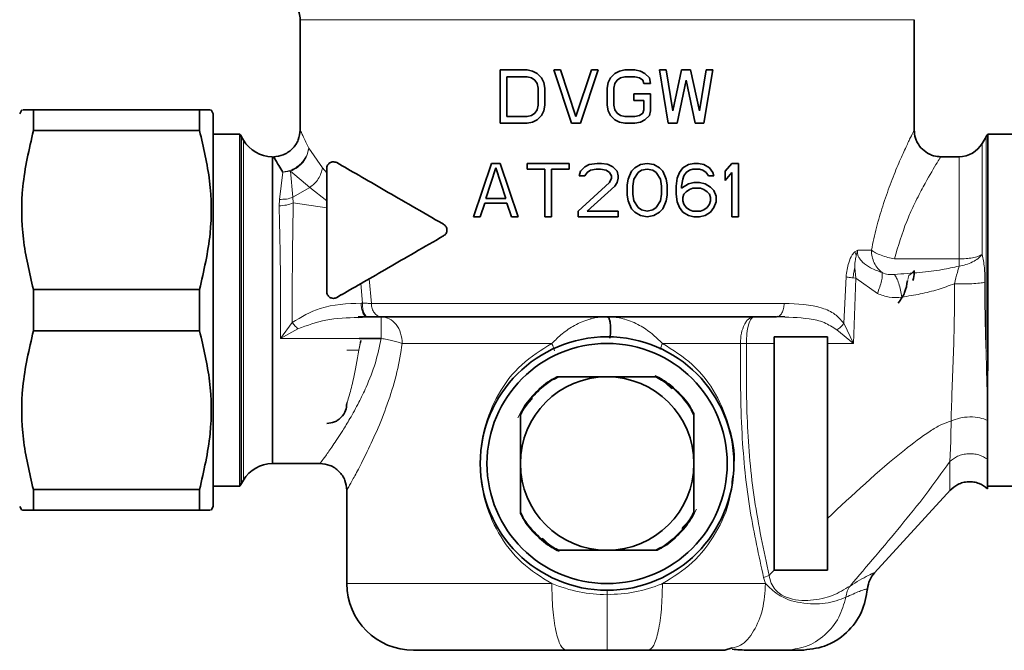
# Model space of a CAD drawing. Units: millimetres. Extents: x 0 to 5760, y 0 to 5402.
# Drawn here: x 4880 to 4953, y 5233 to 5280 of the extents above; entities that cross this region are included whole.
import ezdxf

# ---------------------------------------------------------------- set-up
doc = ezdxf.new("R2010")
doc.units = ezdxf.units.MM

msp = doc.modelspace()

# ---------------------------------------------------------------- linework, layer by layer
at = {"color": 7, "linetype": 'Continuous', "lineweight": 35}
for p, q in [((4900.552, 5280.14), (4900.552, 5271.872)), ((4946.552, 5271.823), (4946.552, 5280.14)), ((4915.552, 5276.372), (4917.552, 5276.372)), ((4915.552, 5272.372), (4915.552, 5276.372)), ((4917.552, 5276.372), (4917.969, 5276.287)), ((4917.969, 5276.287), (4918.302, 5276.117)), ((4918.302, 5276.117), (4918.635, 5275.777)), ((4919.552, 5276.372), (4920.052, 5276.372)), ((4920.885, 5272.372), (4919.552, 5276.372)), ((4920.052, 5276.372), (4921.219, 5272.883)), ((4921.219, 5272.883), (4922.385, 5276.372)), ((4922.885, 5276.372), (4921.552, 5272.372)), ((4922.385, 5276.372), (4922.885, 5276.372)), ((4923.802, 5275.777), (4924.135, 5276.117)), ((4924.135, 5276.117), (4924.469, 5276.287)), ((4924.469, 5276.287), (4924.885, 5276.372)), ((4924.885, 5276.372), (4925.635, 5276.372)), ((4925.635, 5276.372), (4926.052, 5276.287)), ((4926.052, 5276.287), (4926.385, 5276.117)), ((4926.385, 5276.117), (4926.719, 5275.777)), ((4927.469, 5276.372), (4927.969, 5276.372)), ((4928.135, 5272.372), (4927.469, 5276.372)), ((4927.969, 5276.372), (4928.469, 5273.309)), ((4928.469, 5273.309), (4929.135, 5276.372)), ((4929.135, 5276.372), (4929.802, 5276.372)), ((4929.802, 5276.372), (4930.469, 5273.309)), ((4930.469, 5273.309), (4930.969, 5276.372)), ((4931.469, 5276.372), (4930.802, 5272.372)), ((4930.969, 5276.372), (4931.469, 5276.372)), ((4916.052, 5275.862), (4916.052, 5272.883)), ((4917.552, 5275.862), (4916.052, 5275.862)), ((4917.885, 5275.777), (4917.552, 5275.862)), ((4918.135, 5275.606), (4917.885, 5275.777)), ((4918.302, 5275.351), (4918.135, 5275.606)), ((4918.385, 5275.011), (4918.302, 5275.351)), ((4918.635, 5275.777), (4918.802, 5275.436)), ((4918.802, 5275.436), (4918.885, 5275.011)), ((4923.552, 5275.011), (4923.635, 5275.436)), ((4923.635, 5275.436), (4923.802, 5275.777)), ((4924.135, 5275.351), (4924.052, 5275.011)), ((4924.302, 5275.606), (4924.135, 5275.351)), ((4924.552, 5275.777), (4924.302, 5275.606)), ((4924.885, 5275.862), (4924.552, 5275.777)), ((4925.635, 5275.862), (4924.885, 5275.862)), ((4925.969, 5275.777), (4925.635, 5275.862)), ((4926.219, 5275.606), (4925.969, 5275.777)), ((4926.302, 5275.351), (4926.219, 5275.606)), ((4926.802, 5275.351), (4926.302, 5275.351)), ((4926.719, 5275.777), (4926.802, 5275.351)), ((4929.469, 5275.606), (4928.802, 5272.372)), ((4930.135, 5272.372), (4929.469, 5275.606)), ((4918.385, 5273.734), (4918.385, 5275.011)), ((4918.885, 5275.011), (4918.885, 5273.734)), ((4923.552, 5273.734), (4923.552, 5275.011)), ((4924.052, 5275.011), (4924.052, 5273.734)), ((4925.552, 5274.585), (4926.802, 5274.585)), ((4925.552, 5274.074), (4925.552, 5274.585)), ((4926.302, 5274.074), (4925.552, 5274.074)), ((4926.302, 5273.394), (4926.302, 5274.074)), ((4926.802, 5274.585), (4926.802, 5273.309)), ((4879.712, 5273.372), (4879.552, 5273.095)), ((4880.578, 5271.825), (4880.578, 5273.372)), ((4893.026, 5273.372), (4880.578, 5273.372)), ((4893.026, 5273.372), (4893.026, 5271.825)), ((4894.052, 5273.095), (4893.892, 5273.372)), ((4917.885, 5272.968), (4918.135, 5273.138)), ((4918.135, 5273.138), (4918.302, 5273.394)), ((4918.302, 5273.394), (4918.385, 5273.734)), ((4918.802, 5273.309), (4918.635, 5272.968)), ((4918.885, 5273.734), (4918.802, 5273.309)), ((4923.635, 5273.309), (4923.552, 5273.734)), ((4923.802, 5272.968), (4923.635, 5273.309)), ((4924.052, 5273.734), (4924.135, 5273.394)), ((4924.135, 5273.394), (4924.302, 5273.138)), ((4924.302, 5273.138), (4924.552, 5272.968)), ((4925.969, 5272.968), (4926.219, 5273.138)), ((4926.219, 5273.138), (4926.302, 5273.394)), ((4926.802, 5273.309), (4926.719, 5272.968)), ((4894.052, 5273.095), (4894.052, 5243.65)), ((4916.052, 5272.883), (4917.552, 5272.883)), ((4917.552, 5272.883), (4917.885, 5272.968)), ((4917.969, 5272.457), (4917.552, 5272.372)), ((4918.302, 5272.628), (4917.969, 5272.457)), ((4918.635, 5272.968), (4918.302, 5272.628)), ((4924.135, 5272.628), (4923.802, 5272.968)), ((4924.469, 5272.457), (4924.135, 5272.628)), ((4924.885, 5272.372), (4924.469, 5272.457)), ((4924.552, 5272.968), (4924.885, 5272.883)), ((4924.885, 5272.883), (4925.635, 5272.883)), ((4925.635, 5272.883), (4925.969, 5272.968)), ((4926.052, 5272.457), (4925.635, 5272.372)), ((4926.385, 5272.628), (4926.052, 5272.457)), ((4926.719, 5272.968), (4926.385, 5272.628)), ((4893.026, 5271.825), (4880.578, 5271.825)), ((4917.552, 5272.372), (4915.552, 5272.372)), ((4921.552, 5272.372), (4920.885, 5272.372)), ((4925.635, 5272.372), (4924.885, 5272.372)), ((4928.802, 5272.372), (4928.135, 5272.372)), ((4930.802, 5272.372), (4930.135, 5272.372)), ((4896.035, 5271.572), (4894.052, 5271.572)), ((4896.035, 5258.372), (4896.035, 5271.572)), ((4896.312, 5271.122), (4896.167, 5271.372)), ((4951.936, 5271.372), (4951.648, 5270.872)), ((4954.052, 5271.572), (4952.069, 5271.572)), ((4952.069, 5255.279), (4952.069, 5271.572)), ((4898.477, 5269.872), (4898.477, 5246.872)), ((4949.916, 5269.872), (4948.526, 5269.872)), ((4902.552, 5268.991), (4902.552, 5264.559)), ((4913.552, 5265.372), (4914.885, 5269.372)), ((4915.219, 5269.032), (4914.469, 5266.734)), ((4914.885, 5269.372), (4915.552, 5269.372)), ((4915.969, 5266.734), (4915.219, 5269.032)), ((4915.552, 5269.372), (4916.885, 5265.372)), ((4917.552, 5269.372), (4920.719, 5269.372)), ((4917.552, 5268.947), (4917.552, 5269.372)), ((4918.885, 5268.947), (4917.552, 5268.947)), ((4918.885, 5265.372), (4918.885, 5268.947)), ((4919.385, 5268.947), (4919.385, 5265.372)), ((4920.719, 5268.947), (4919.385, 5268.947)), ((4920.719, 5269.372), (4920.719, 5268.947)), ((4921.469, 5268.436), (4921.552, 5268.777)), ((4921.552, 5268.777), (4921.885, 5269.117)), ((4921.885, 5269.117), (4922.219, 5269.287)), ((4922.302, 5268.862), (4922.052, 5268.692)), ((4922.219, 5269.287), (4922.802, 5269.372)), ((4922.719, 5268.947), (4922.302, 5268.862)), ((4923.052, 5268.947), (4922.719, 5268.947)), ((4922.802, 5269.372), (4923.135, 5269.372)), ((4923.469, 5268.862), (4923.052, 5268.947)), ((4923.135, 5269.372), (4923.552, 5269.301)), ((4923.719, 5268.692), (4923.469, 5268.862)), ((4923.552, 5269.301), (4923.635, 5269.287)), ((4923.635, 5269.287), (4923.969, 5269.117)), ((4923.969, 5269.117), (4924.302, 5268.777)), ((4924.302, 5268.777), (4924.385, 5268.436)), ((4925.219, 5268.436), (4925.385, 5268.777)), ((4925.385, 5268.777), (4925.635, 5269.032)), ((4925.635, 5269.032), (4926.052, 5269.287)), ((4926.135, 5268.862), (4925.885, 5268.692)), ((4926.052, 5269.287), (4926.552, 5269.372)), ((4926.552, 5268.947), (4926.135, 5268.862)), ((4926.552, 5269.372), (4927.052, 5269.287)), ((4926.969, 5268.862), (4926.552, 5268.947)), ((4927.219, 5268.692), (4926.969, 5268.862)), ((4927.052, 5269.287), (4927.469, 5269.032)), ((4927.469, 5269.032), (4927.719, 5268.777)), ((4927.719, 5268.777), (4927.885, 5268.436)), ((4928.969, 5268.692), (4929.219, 5269.032)), ((4929.219, 5269.032), (4929.635, 5269.287)), ((4929.719, 5268.862), (4929.469, 5268.692)), ((4929.635, 5269.287), (4930.052, 5269.372)), ((4929.969, 5268.947), (4929.719, 5268.862)), ((4930.469, 5268.947), (4929.969, 5268.947)), ((4930.052, 5269.372), (4930.385, 5269.372)), ((4930.385, 5269.372), (4930.802, 5269.287)), ((4930.719, 5268.862), (4930.469, 5268.947)), ((4930.969, 5268.692), (4930.719, 5268.862)), ((4930.802, 5269.287), (4931.219, 5269.032)), ((4931.219, 5269.032), (4931.469, 5268.692)), ((4932.385, 5268.777), (4932.885, 5269.372)), ((4932.385, 5268.096), (4932.385, 5268.777)), ((4932.885, 5269.372), (4933.385, 5269.372)), ((4933.385, 5269.372), (4933.385, 5265.372)), ((4921.885, 5268.436), (4921.469, 5268.436)), ((4922.052, 5268.692), (4921.885, 5268.436)), ((4923.885, 5268.436), (4923.719, 5268.692)), ((4923.719, 5267.926), (4923.885, 5268.266)), ((4923.885, 5268.266), (4923.885, 5268.436)), ((4924.385, 5268.266), (4924.302, 5267.926)), ((4924.385, 5268.436), (4924.385, 5268.266)), ((4925.052, 5267.755), (4925.135, 5268.181)), ((4925.135, 5268.181), (4925.219, 5268.436)), ((4925.552, 5268.181), (4925.469, 5267.67)), ((4925.885, 5268.692), (4925.552, 5268.181)), ((4927.552, 5268.181), (4927.219, 5268.692)), ((4927.635, 5267.67), (4927.552, 5268.181)), ((4927.885, 5268.436), (4927.969, 5268.181)), ((4927.969, 5268.181), (4928.052, 5267.755)), ((4928.719, 5267.67), (4928.802, 5268.266)), ((4928.802, 5268.266), (4928.969, 5268.692)), ((4929.219, 5268.181), (4929.135, 5267.67)), ((4929.302, 5268.436), (4929.219, 5268.181)), ((4929.469, 5268.692), (4929.302, 5268.436)), ((4931.135, 5268.436), (4930.969, 5268.692)), ((4931.552, 5268.436), (4931.135, 5268.436)), ((4931.469, 5268.692), (4931.552, 5268.436)), ((4932.885, 5268.692), (4932.385, 5268.096)), ((4932.885, 5265.372), (4932.885, 5268.692)), ((4921.385, 5265.798), (4923.719, 5267.926)), ((4924.135, 5267.67), (4922.052, 5265.798)), ((4924.302, 5267.926), (4924.135, 5267.67)), ((4925.052, 5266.989), (4925.052, 5267.755)), ((4925.469, 5267.67), (4925.469, 5267.074)), ((4927.635, 5267.074), (4927.635, 5267.67)), ((4928.052, 5267.755), (4928.052, 5266.989)), ((4928.719, 5267.074), (4928.719, 5267.67)), ((4929.135, 5267.5), (4929.635, 5267.84)), ((4929.135, 5267.67), (4929.135, 5267.5)), ((4929.469, 5267.245), (4929.302, 5267.074)), ((4929.719, 5267.415), (4929.469, 5267.245)), ((4929.635, 5267.84), (4930.052, 5267.926)), ((4929.969, 5267.5), (4929.719, 5267.415)), ((4930.552, 5267.5), (4929.969, 5267.5)), ((4930.052, 5267.926), (4930.469, 5267.926)), ((4930.469, 5267.926), (4930.885, 5267.84)), ((4930.802, 5267.415), (4930.552, 5267.5)), ((4931.052, 5267.245), (4930.802, 5267.415)), ((4930.885, 5267.84), (4931.302, 5267.585)), ((4931.219, 5267.074), (4931.052, 5267.245)), ((4931.302, 5267.585), (4931.552, 5267.33)), ((4931.552, 5267.33), (4931.719, 5266.904)), ((4914.469, 5266.734), (4915.969, 5266.734)), ((4925.135, 5266.564), (4925.052, 5266.989)), ((4925.219, 5266.309), (4925.135, 5266.564)), ((4925.469, 5267.074), (4925.552, 5266.564)), ((4925.552, 5266.564), (4925.885, 5266.053)), ((4927.219, 5266.053), (4927.552, 5266.564)), ((4927.552, 5266.564), (4927.635, 5267.074)), ((4927.969, 5266.564), (4927.885, 5266.309)), ((4928.052, 5266.989), (4927.969, 5266.564)), ((4928.802, 5266.479), (4928.719, 5267.074)), ((4929.302, 5267.074), (4929.219, 5266.819)), ((4929.219, 5266.819), (4929.219, 5266.564)), ((4929.219, 5266.564), (4929.302, 5266.309)), ((4931.302, 5266.819), (4931.219, 5267.074)), ((4931.219, 5266.309), (4931.302, 5266.564)), ((4931.302, 5266.564), (4931.302, 5266.819)), ((4931.719, 5266.904), (4931.719, 5266.479)), ((4914.385, 5266.394), (4914.052, 5265.372)), ((4916.052, 5266.394), (4914.385, 5266.394)), ((4916.385, 5265.372), (4916.052, 5266.394)), ((4921.385, 5265.372), (4921.385, 5265.798)), ((4922.052, 5265.798), (4924.385, 5265.798)), ((4924.385, 5265.798), (4924.385, 5265.372)), ((4925.385, 5265.968), (4925.219, 5266.309)), ((4925.635, 5265.713), (4925.385, 5265.968)), ((4925.885, 5266.053), (4926.135, 5265.883)), ((4926.135, 5265.883), (4926.552, 5265.798)), ((4926.552, 5265.798), (4926.969, 5265.883)), ((4926.969, 5265.883), (4927.219, 5266.053)), ((4927.719, 5265.968), (4927.469, 5265.713)), ((4927.885, 5266.309), (4927.719, 5265.968)), ((4928.969, 5266.053), (4928.802, 5266.479)), ((4929.219, 5265.713), (4928.969, 5266.053)), ((4929.302, 5266.309), (4929.469, 5266.053)), ((4929.469, 5266.053), (4929.719, 5265.883)), ((4929.719, 5265.883), (4929.969, 5265.798)), ((4929.969, 5265.798), (4930.552, 5265.798)), ((4930.552, 5265.798), (4930.802, 5265.883)), ((4930.802, 5265.883), (4931.052, 5266.053)), ((4931.052, 5266.053), (4931.219, 5266.309)), ((4931.552, 5266.053), (4931.302, 5265.713)), ((4931.719, 5266.479), (4931.552, 5266.053)), ((4914.052, 5265.372), (4913.552, 5265.372)), ((4916.885, 5265.372), (4916.385, 5265.372)), ((4919.385, 5265.372), (4918.885, 5265.372)), ((4923.552, 5265.372), (4921.385, 5265.372)), ((4924.385, 5265.372), (4923.552, 5265.372)), ((4926.052, 5265.457), (4925.635, 5265.713)), ((4926.552, 5265.372), (4926.052, 5265.457)), ((4927.052, 5265.457), (4926.552, 5265.372)), ((4927.469, 5265.713), (4927.052, 5265.457)), ((4929.635, 5265.457), (4929.219, 5265.713)), ((4930.052, 5265.372), (4929.635, 5265.457)), ((4930.469, 5265.372), (4930.052, 5265.372)), ((4930.885, 5265.457), (4930.469, 5265.372)), ((4931.302, 5265.713), (4930.885, 5265.457)), ((4933.385, 5265.372), (4932.885, 5265.372)), ((4880.578, 5259.919), (4880.578, 5256.825)), ((4880.578, 5259.919), (4893.026, 5259.919)), ((4893.026, 5256.825), (4893.026, 5259.919)), ((4903.664, 5259.53), (4903.302, 5259.321)), ((4896.035, 5245.172), (4896.035, 5258.372)), ((4904.892, 5257.861), (4905.484, 5257.889)), ((4904.919, 5257.819), (4905.563, 5257.872)), ((4905.563, 5257.872), (4905.651, 5257.872)), ((4936.341, 5257.889), (4936.875, 5257.865)), ((4893.026, 5256.825), (4880.578, 5256.825)), ((4904.976, 5256.243), (4906.633, 5256.243)), ((4940.052, 5256.372), (4936.052, 5256.372)), ((4936.052, 5255.857), (4936.052, 5256.372)), ((4940.052, 5255.865), (4940.052, 5256.372)), ((4905.083, 5255.952), (4905.112, 5256.087)), ((4952.052, 5252.351), (4952.069, 5255.279)), ((4923.552, 5253.372), (4919.81, 5253.372)), ((4927.294, 5253.372), (4923.552, 5253.372)), ((4952.052, 5250.853), (4952.052, 5252.351)), ((4917.052, 5250.614), (4917.052, 5246.872)), ((4930.052, 5246.872), (4930.052, 5250.614)), ((4952.052, 5250.102), (4952.052, 5250.853)), ((4898.477, 5246.872), (4902.052, 5246.872)), ((4917.052, 5246.872), (4917.052, 5243.131)), ((4930.052, 5243.131), (4930.052, 5246.872)), ((4894.052, 5245.172), (4896.035, 5245.172)), ((4896.167, 5245.372), (4896.312, 5245.622)), ((4952.052, 5245.172), (4954.052, 5245.172)), ((4880.578, 5243.372), (4880.578, 5244.919)), ((4893.026, 5244.919), (4880.578, 5244.919)), ((4893.026, 5244.919), (4893.026, 5243.372)), ((4904.052, 5244.872), (4904.052, 5237.872)), ((4943.576, 5238.684), (4949.273, 5244.908)), ((4879.552, 5243.65), (4879.712, 5243.372)), ((4893.892, 5243.372), (4894.052, 5243.65)), ((4893.026, 5243.372), (4880.578, 5243.372)), ((4919.81, 5240.372), (4923.552, 5240.372)), ((4923.552, 5240.372), (4927.294, 5240.372)), ((4936.067, 5238.872), (4936.052, 5238.872)), ((4923.552, 5232.872), (4920.469, 5232.872)), ((4926.635, 5232.872), (4923.552, 5232.872)), ((4932.376, 5232.872), (4932.917, 5233.049)), ((4936.311, 5232.882), (4937.194, 5232.885)), ((4936.311, 5232.872), (4936.85, 5232.872)), ((4936.95, 5232.891), (4937.182, 5232.885))]:
    msp.add_line(p, q, dxfattribs=at)
at = {"color": 8, "linetype": 'Continuous', "lineweight": 18}
for p, q in [((4896.167, 5245.373), (4896.167, 5271.372)), ((4896.312, 5245.622), (4896.312, 5271.122)), ((4951.936, 5255.326), (4951.936, 5271.372)), ((4901.2, 5270.519), (4902.23, 5269.041)), ((4951.648, 5270.872), (4951.648, 5262.539)), ((4949.916, 5262.206), (4949.916, 5269.872)), ((4899.001, 5266.672), (4899.256, 5268.719)), ((4899.256, 5268.719), (4899.831, 5268.782)), ((4899.831, 5268.782), (4900.016, 5266.827)), ((4901.276, 5267.559), (4899.831, 5268.782)), ((4902.23, 5269.041), (4902.552, 5268.655)), ((4900.016, 5266.827), (4901.276, 5267.559)), ((4902.552, 5266.552), (4901.276, 5267.559)), ((4898.983, 5266.191), (4899.001, 5266.672)), ((4900.016, 5266.827), (4900.041, 5266.41)), ((4902.552, 5266.035), (4900.041, 5266.41)), ((4942.115, 5262.742), (4942.321, 5262.873)), ((4942.321, 5262.873), (4942.214, 5262.485)), ((4942.321, 5262.873), (4943.348, 5262.872)), ((4945.069, 5262.206), (4949.916, 5262.206)), ((4949.916, 5262.206), (4949.916, 5261.671)), ((4942.103, 5261.533), (4942.178, 5260.759)), ((4905.738, 5260.727), (4905.891, 5258.872)), ((4941.28, 5257.39), (4941.448, 5260.866)), ((4942.178, 5260.759), (4941.977, 5260.782)), ((4942.178, 5260.759), (4941.994, 5255.877)), ((4942.178, 5260.759), (4943.797, 5259.617)), ((4946.148, 5260.959), (4946.074, 5260.669)), ((4905.218, 5258.893), (4905.093, 5260.355)), ((4905.131, 5258.894), (4905.218, 5258.893)), ((4899.962, 5257.454), (4899.091, 5256.243)), ((4899.091, 5256.243), (4900.395, 5256.973)), ((4941.994, 5255.877), (4941.28, 5257.39)), ((4906.633, 5256.243), (4899.091, 5256.243)), ((4940.754, 5256.884), (4941.994, 5255.877)), ((4905.081, 5256.023), (4904.957, 5255.372)), ((4904.957, 5255.372), (4905.083, 5255.952)), ((4933.53, 5255.872), (4927.698, 5255.872)), ((4933.53, 5255.872), (4933.986, 5255.857)), ((4936.052, 5255.857), (4933.986, 5255.857)), ((4941.994, 5255.877), (4940.052, 5255.865)), ((4904.052, 5255.372), (4904.957, 5255.372)), ((4952.069, 5255.279), (4951.936, 5255.326)), ((4919.986, 5253.372), (4919.561, 5253.152)), ((4930.052, 5250.439), (4929.832, 5250.864)), ((4917.052, 5243.306), (4917.272, 5242.881)), ((4927.118, 5240.372), (4927.543, 5240.592)), ((4935.275, 5238.325), (4935.679, 5238.486)), ((4935.418, 5237.872), (4935.275, 5238.325))]:
    msp.add_line(p, q, dxfattribs=at)
at = {"color": 8, "linetype": 'Continuous', "lineweight": 18, "flags": 128}
for points in [[(4919.406, 5255.872), (4917.776, 5255.872), (4916.19, 5255.872), (4914.658, 5255.872), (4913.193, 5255.872), (4911.806, 5255.872), (4910.506, 5255.872), (4909.303, 5255.872), (4908.207, 5255.872)], [(4904.052, 5237.872), (4904.231, 5237.872), (4904.765, 5237.872), (4905.645, 5237.872), (4906.853, 5237.872), (4908.368, 5237.872), (4910.162, 5237.872), (4912.202, 5237.872), (4914.451, 5237.872), (4916.867, 5237.872), (4919.406, 5237.872)]]:
    msp.add_lwpolyline(points, dxfattribs=at)
at = {"color": 7, "linetype": 'Continuous', "lineweight": 35, "flags": 128}
msp.add_lwpolyline([(4940.052, 5238.892), (4940.041, 5238.882), (4940.031, 5238.872)], dxfattribs=at)
at = {"color": 7, "linetype": 'Continuous', "lineweight": 35}
for radius in [9.5, 9]:
    msp.add_circle((4923.552, 5246.872), radius, dxfattribs=at)
for centre, radius, start, end in [((4898.552, 5280.14), 2, 359.9772, 29.99999), ((4894.435, 5270.372), 2, 29.99996, 36.8699), ((4898.477, 5272.372), 2.5, 210, 270), ((4953.669, 5270.372), 2, 143.1301, 149.99979), ((4949.916, 5271.872), 2, 270, 329.99999), ((4923.552, 5246.872), 7.5, 119.92643, 150.07357), ((4923.552, 5246.872), 6.5, 90, 180), ((4923.552, 5246.872), 6.5, 0, 90), ((4923.552, 5246.872), 7.5, 29.92643, 60.07357), ((4898.477, 5244.372), 2.5, 90, 150), ((4923.552, 5246.872), 6.5, 180, 270), ((4923.552, 5246.872), 6.5, 270, 0), ((4894.435, 5246.372), 2, 323.1301, 330.00004), ((4923.552, 5246.872), 7.5, 209.92643, 240.07357), ((4923.552, 5246.872), 7.5, 299.92643, 330.07357), ((4909.052, 5237.872), 5, 180.00047, 270)]:
    msp.add_arc(centre, radius, start, end, dxfattribs=at)
at = {"color": 8, "linetype": 'Continuous', "lineweight": 18}
msp.add_arc((4949.475, 5264.911), 3.27, 277.74044, 296.28767, dxfattribs=at)
for points in [[(4923.552, 5280.14), (4922.047, 5280.14), (4919.036, 5280.14), (4914.694, 5280.14), (4910.691, 5280.14), (4907.184, 5280.14), (4904.302, 5280.14), (4902.176, 5280.14), (4900.809, 5280.14), (4900.638, 5280.14), (4900.552, 5280.14)], [(4946.552, 5280.14), (4946.466, 5280.14), (4946.295, 5280.14), (4944.928, 5280.14), (4942.802, 5280.14), (4939.919, 5280.14), (4936.413, 5280.14), (4932.41, 5280.14), (4928.068, 5280.14), (4925.057, 5280.14), (4923.552, 5280.14)], [(4943.348, 5262.872), (4943.358, 5262.704), (4943.379, 5262.369), (4943.548, 5261.899), (4943.8, 5261.482), (4944.033, 5261.282), (4944.149, 5261.182)], [(4951.648, 5262.539), (4951.549, 5262.491), (4951.352, 5262.394), (4950.926, 5262.289), (4950.44, 5262.219), (4950.09, 5262.21), (4949.916, 5262.206)], [(4905.891, 5258.872), (4907.048, 5258.872), (4909.361, 5258.872), (4913.734, 5258.872), (4918.515, 5258.872), (4921.873, 5258.872), (4923.552, 5258.872)], [(4905.891, 5258.872), (4905.902, 5258.741), (4905.925, 5258.479), (4906.103, 5258.149), (4906.357, 5257.917), (4906.558, 5257.887), (4906.658, 5257.872)], [(4923.552, 5258.872), (4924.73, 5258.872), (4927.086, 5258.872), (4930.532, 5258.872), (4933.836, 5258.872), (4935.821, 5258.872), (4936.813, 5258.872)], [(4936.237, 5257.872), (4936.312, 5257.887), (4936.463, 5257.917), (4936.654, 5258.149), (4936.787, 5258.479), (4936.804, 5258.741), (4936.813, 5258.872)], [(4908.207, 5255.872), (4908.183, 5256.134), (4908.136, 5256.659), (4907.772, 5257.32), (4907.252, 5257.782), (4906.839, 5257.842), (4906.633, 5257.872)], [(4906.633, 5257.872), (4906.633, 5257.851), (4906.633, 5257.81), (4906.633, 5257.544), (4906.633, 5257.412)], [(4934.553, 5257.872), (4934.486, 5257.865), (4934.352, 5257.85), (4934.159, 5257.73), (4933.98, 5257.549), (4933.88, 5257.374), (4933.83, 5257.287)], [(4920.469, 5232.872), (4920.33, 5232.948), (4920.051, 5233.098), (4919.7, 5234.254), (4919.454, 5235.907), (4919.422, 5237.217), (4919.406, 5237.872)], [(4927.698, 5237.872), (4927.682, 5237.217), (4927.65, 5235.907), (4927.404, 5234.254), (4927.053, 5233.098), (4926.774, 5232.948), (4926.635, 5232.872)], [(4927.698, 5237.872), (4929.084, 5237.872), (4931.855, 5237.872), (4934.231, 5237.872), (4935.418, 5237.872)]]:
    msp.add_open_spline(points, degree=3, dxfattribs=at)
at = {"color": 7, "linetype": 'Continuous', "lineweight": 35}
for points, knots in [([(4880.578, 5273.372), (4880.254, 5273.372), (4879.747, 5273.372), (4879.793, 5273.372), (4879.81, 5273.372)], [0, 0, 0, 0, 0.638636, 1, 1, 1, 1]), ([(4893.794, 5273.372), (4893.817, 5273.372), (4893.895, 5273.372), (4893.386, 5273.372), (4893.026, 5273.372)], [0, 0, 0, 0, 0.292706, 1, 1, 1, 1]), ([(4880.578, 5259.919), (4880.283, 5261.174), (4879.687, 5263.715), (4879.64, 5267.755), (4880.258, 5270.434), (4880.578, 5271.825)], [0, 0, 0, 0, 0.319363, 0.646403, 1, 1, 1, 1]), ([(4893.026, 5271.825), (4893.32, 5270.57), (4893.917, 5268.03), (4893.964, 5263.989), (4893.346, 5261.311), (4893.026, 5259.919)], [0, 0, 0, 0, 0.319363, 0.646403, 1, 1, 1, 1]), ([(4898.552, 5269.872), (4898.804, 5269.899), (4899.191, 5269.94), (4899.656, 5270.19), (4899.977, 5270.448), (4900.235, 5270.768), (4900.484, 5271.234), (4900.525, 5271.621), (4900.552, 5271.872)], [0, 0, 0, 0, 0.239456, 0.368359, 0.499999, 0.631638, 0.760543, 1, 1, 1, 1]), ([(4948.552, 5269.872), (4948.369, 5269.887), (4948.075, 5269.909), (4947.597, 5270.093), (4947.143, 5270.402), (4946.812, 5270.848), (4946.595, 5271.349), (4946.569, 5271.68), (4946.552, 5271.893)], [0, 0, 0, 0, 0.173908, 0.278287, 0.484559, 0.686946, 0.798284, 1, 1, 1, 1]), ([(4898.552, 5269.872), (4898.585, 5269.823), (4898.652, 5269.721), (4899.051, 5269.059), (4899.256, 5268.719)], [0, 0, 0, 0, 0.485744, 1, 1, 1, 1]), ([(4902.552, 5268.991), (4902.553, 5269.013), (4902.555, 5269.057), (4902.574, 5269.149), (4902.641, 5269.3), (4902.795, 5269.439), (4903.029, 5269.521), (4903.207, 5269.458), (4903.302, 5269.424)], [0, 0, 0, 0, 0.038572, 0.079777, 0.175993, 0.396526, 0.676021, 1, 1, 1, 1]), ([(4911.302, 5264.805), (4910.508, 5265.264), (4908.969, 5266.152), (4906.844, 5267.379), (4904.924, 5268.488), (4903.834, 5269.117), (4903.302, 5269.424)], [0, 0, 0, 0, 0.258289, 0.500351, 0.756278, 1, 1, 1, 1]), ([(4902.552, 5259.754), (4902.552, 5260.587), (4902.552, 5262.242), (4902.552, 5263.79), (4902.552, 5264.559)], [0, 0, 0, 0, 0.503624, 1, 1, 1, 1]), ([(4911.302, 5264.805), (4911.34, 5264.78), (4911.411, 5264.731), (4911.491, 5264.623), (4911.54, 5264.503), (4911.557, 5264.374), (4911.541, 5264.243), (4911.491, 5264.122), (4911.411, 5264.014), (4911.34, 5263.965), (4911.302, 5263.939)], [0, 0, 0, 0, 0.138257, 0.2616, 0.382427, 0.498674, 0.615682, 0.737729, 0.861444, 1, 1, 1, 1]), ([(4903.664, 5259.529), (4904.766, 5260.166), (4906.973, 5261.44), (4909.858, 5263.106), (4911.302, 5263.939)], [0, 0, 0, 0, 0.499642, 1, 1, 1, 1]), ([(4946.454, 5260.588), (4946.471, 5260.639), (4946.549, 5260.884), (4946.551, 5261.143), (4946.552, 5261.348)], [0, 0, 0, 0, 0.2081452, 1, 1, 1, 1]), ([(4946.05, 5260.586), (4946.001, 5260.279), (4945.902, 5259.659), (4945.538, 5259.148), (4945.354, 5258.89)], [0, 0, 0, 0, 0.496044, 1, 1, 1, 1]), ([(4903.302, 5259.321), (4903.266, 5259.303), (4903.185, 5259.264), (4903.039, 5259.246), (4902.902, 5259.27), (4902.781, 5259.328), (4902.688, 5259.403), (4902.611, 5259.508), (4902.561, 5259.626), (4902.555, 5259.712), (4902.552, 5259.754)], [0, 0, 0, 0, 0.113735, 0.260713, 0.4271, 0.522294, 0.653328, 0.768707, 0.887652, 1, 1, 1, 1]), ([(4906.658, 5257.872), (4906.512, 5257.872), (4906.219, 5257.872), (4905.84, 5257.872), (4905.651, 5257.872)], [0, 0, 0, 0, 0.499736, 1, 1, 1, 1]), ([(4906.658, 5257.872), (4907.53, 5257.872), (4909.319, 5257.872), (4912.676, 5257.872), (4916.501, 5257.872), (4920.671, 5257.872), (4924.948, 5257.872), (4929.089, 5257.872), (4932.923, 5257.872), (4935.151, 5257.872), (4936.237, 5257.872)], [0, 0, 0, 0, 0.11737, 0.241044, 0.369309, 0.5, 0.630691, 0.758956, 0.88263, 1, 1, 1, 1]), ([(4923.758, 5256.258), (4923.769, 5256.329), (4923.788, 5256.454), (4923.797, 5256.674), (4923.801, 5256.869), (4923.801, 5257.068), (4923.795, 5257.276), (4923.776, 5257.453), (4923.741, 5257.643), (4923.686, 5257.778), (4923.615, 5257.86), (4923.573, 5257.868), (4923.552, 5257.872)], [0, 0, 0, 0, 0.120544, 0.213337, 0.300882, 0.381371, 0.480092, 0.589618, 0.653791, 0.817074, 0.90743, 1, 1, 1, 1]), ([(4880.578, 5244.919), (4880.283, 5246.174), (4879.687, 5248.715), (4879.64, 5252.755), (4880.258, 5255.434), (4880.578, 5256.825)], [0, 0, 0, 0, 0.319363, 0.646403, 1, 1, 1, 1]), ([(4893.026, 5256.825), (4893.32, 5255.57), (4893.917, 5253.03), (4893.964, 5248.989), (4893.346, 5246.311), (4893.026, 5244.919)], [0, 0, 0, 0, 0.319363, 0.646403, 1, 1, 1, 1]), ([(4936.052, 5238.872), (4936.052, 5241.713), (4936.052, 5247.365), (4936.052, 5253.036), (4936.052, 5255.857)], [0, 0, 0, 0, 0.502495, 1, 1, 1, 1]), ([(4940.052, 5255.865), (4940.052, 5253.675), (4940.052, 5249.287), (4940.052, 5244.934), (4940.052, 5242.754)], [0, 0, 0, 0, 0.499214, 1, 1, 1, 1]), ([(4902.552, 5249.872), (4902.751, 5249.895), (4903.055, 5249.929), (4903.413, 5250.132), (4903.722, 5250.397), (4903.994, 5250.817), (4904.033, 5251.194), (4904.052, 5251.372)], [0, 0, 0, 0, 0.2532329, 0.3860893, 0.5190699, 0.7731951, 1, 1, 1, 1]), ([(4952.052, 5250.102), (4952.052, 5249.531), (4952.052, 5248.425), (4952.052, 5247.596), (4952.052, 5247.195)], [0, 0, 0, 0, 0.517256, 1, 1, 1, 1]), ([(4904.052, 5244.872), (4904.025, 5245.124), (4903.984, 5245.511), (4903.735, 5245.977), (4903.477, 5246.297), (4903.156, 5246.555), (4902.691, 5246.805), (4902.304, 5246.846), (4902.052, 5246.872)], [0, 0, 0, 0, 0.239457, 0.368361, 0.500001, 0.63164, 0.760544, 1, 1, 1, 1]), ([(4952.052, 5247.195), (4952.052, 5246.556), (4952.052, 5245.278), (4952.052, 5245.083), (4952.052, 5244.985)], [0, 0, 0, 0, 0.499642, 1, 1, 1, 1]), ([(4952.052, 5244.985), (4951.848, 5245.135), (4951.534, 5245.366), (4951.022, 5245.496), (4950.611, 5245.521), (4950.205, 5245.459), (4949.708, 5245.284), (4949.417, 5245.026), (4949.228, 5244.859)], [0, 0, 0, 0, 0.239832, 0.368837, 0.500504, 0.632098, 0.760891, 1, 1, 1, 1]), ([(4879.81, 5243.372), (4879.787, 5243.372), (4879.708, 5243.372), (4880.218, 5243.372), (4880.578, 5243.372)], [0, 0, 0, 0, 0.292706, 1, 1, 1, 1]), ([(4893.026, 5243.372), (4893.349, 5243.372), (4893.857, 5243.372), (4893.811, 5243.372), (4893.794, 5243.372)], [0, 0, 0, 0, 0.638636, 1, 1, 1, 1]), ([(4940.052, 5242.754), (4940.052, 5242.082), (4940.052, 5240.738), (4940.052, 5239.507), (4940.052, 5238.892)], [0, 0, 0, 0, 0.500602, 1, 1, 1, 1]), ([(4940.031, 5238.872), (4939.454, 5238.872), (4938.249, 5238.872), (4936.814, 5238.872), (4936.067, 5238.872)], [0, 0, 0, 0, 0.478783, 1, 1, 1, 1]), ([(4943.058, 5237.488), (4943.094, 5237.71), (4943.168, 5238.155), (4943.444, 5238.512), (4943.582, 5238.691)], [0, 0, 0, 0, 0.50008, 1, 1, 1, 1]), ([(4938.073, 5232.872), (4938.673, 5232.936), (4939.919, 5233.067), (4941.547, 5234.12), (4942.723, 5235.663), (4942.949, 5236.895), (4943.058, 5237.489)], [0, 0, 0, 0, 0.241073, 0.5, 0.758926, 1, 1, 1, 1]), ([(4909.052, 5232.872), (4909.088, 5232.872), (4909.163, 5232.872), (4909.776, 5232.872), (4910.783, 5232.872), (4912.203, 5232.872), (4913.969, 5232.872), (4915.999, 5232.872), (4918.178, 5232.872), (4919.716, 5232.872), (4920.469, 5232.872)], [0, 0, 0, 0, 0.118682, 0.242618, 0.370324, 0.5, 0.629676, 0.757382, 0.881318, 1, 1, 1, 1]), ([(4932.93, 5232.956), (4933.298, 5232.924), (4933.966, 5232.866), (4935.365, 5232.88), (4936.072, 5232.882), (4936.311, 5232.882)], [0, 0, 0, 0, 0.448946, 0.813994, 1, 1, 1, 1]), ([(4938.073, 5232.872), (4938.051, 5232.872), (4938.006, 5232.872), (4937.692, 5232.872), (4937.292, 5232.872), (4937.002, 5232.872), (4936.85, 5232.872)], [0, 0, 0, 0, 0.291974, 0.591038, 0.786032, 1, 1, 1, 1])]:
    msp.add_open_spline(points, degree=3, knots=knots, dxfattribs=at)
at = {"color": 8, "linetype": 'Continuous', "lineweight": 18}
for points, knots in [([(4900.552, 5271.872), (4900.582, 5271.814), (4900.644, 5271.693), (4901.011, 5270.918), (4901.2, 5270.519)], [0, 0, 0, 0, 0.484008, 1, 1, 1, 1]), ([(4943.348, 5262.872), (4943.47, 5263.443), (4943.715, 5264.594), (4944.206, 5266.241), (4944.759, 5267.823), (4945.335, 5269.249), (4945.84, 5270.389), (4946.232, 5271.22), (4946.455, 5271.678), (4946.588, 5271.946), (4946.536, 5271.84), (4946.528, 5271.823)], [0, 0, 0, 0, 0.115029, 0.231825, 0.362137, 0.496903, 0.628165, 0.750074, 0.86517, 0.978648, 1, 1, 1, 1]), ([(4901.2, 5270.519), (4901.153, 5270.305), (4901.081, 5269.977), (4900.825, 5269.578), (4900.656, 5269.392), (4900.565, 5269.307), (4900.565, 5269.307), (4900.565, 5269.307), (4900.565, 5269.307), (4900.565, 5269.307), (4900.565, 5269.307), (4900.565, 5269.307), (4900.565, 5269.307), (4900.565, 5269.307), (4900.565, 5269.307), (4900.565, 5269.307), (4900.565, 5269.306), (4900.565, 5269.306), (4900.564, 5269.306), (4900.563, 5269.305), (4900.56, 5269.302), (4900.555, 5269.298), (4900.545, 5269.288), (4900.524, 5269.27), (4900.482, 5269.233), (4900.396, 5269.163), (4900.216, 5269.036), (4899.841, 5268.828), (4899.487, 5268.762), (4899.256, 5268.719)], [0, 0, 0, 0, 0.240751, 0.369119, 0.499581, 0.499773, 0.499822, 0.499834, 0.499838, 0.499843, 0.499855, 0.499874, 0.499901, 0.499936, 0.49998, 0.500033, 0.500095, 0.500245, 0.500425, 0.500851, 0.502044, 0.504096, 0.5082, 0.516406, 0.532815, 0.565598, 0.630881, 0.75925, 1, 1, 1, 1]), ([(4899.831, 5268.782), (4900.01, 5268.866), (4900.37, 5269.034), (4900.795, 5269.457), (4901.101, 5269.962), (4901.167, 5270.333), (4901.2, 5270.519)], [0, 0, 0, 0, 0.249936, 0.499948, 0.749959, 1, 1, 1, 1]), ([(4899.256, 5268.719), (4899.051, 5269.06), (4898.652, 5269.721), (4898.585, 5269.823), (4898.552, 5269.872)], [0, 0, 0, 0, 0.514873, 1, 1, 1, 1]), ([(4948.526, 5269.831), (4948.534, 5269.844), (4948.634, 5270.003), (4948.21, 5269.337), (4947.433, 5268.029), (4946.683, 5266.579), (4946.266, 5265.663), (4945.707, 5264.361), (4945.357, 5263.179), (4945.069, 5262.206)], [0, 0, 0, 0, 0.021774, 0.254598, 0.510283, 0.645487, 0.727043, 0.77501, 1, 1, 1, 1]), ([(4902.23, 5269.041), (4902.2, 5268.9), (4902.139, 5268.614), (4901.926, 5268.207), (4901.64, 5267.839), (4901.396, 5267.652), (4901.276, 5267.559)], [0, 0, 0, 0, 0.2466467, 0.4999978, 0.75335, 1, 1, 1, 1]), ([(4900.016, 5266.827), (4899.856, 5266.777), (4899.537, 5266.675), (4899.18, 5266.673), (4899.001, 5266.672)], [0, 0, 0, 0, 0.499596, 1, 1, 1, 1]), ([(4898.983, 5266.191), (4899.17, 5266.202), (4899.544, 5266.225), (4899.875, 5266.348), (4900.041, 5266.41)], [0, 0, 0, 0, 0.5, 1, 1, 1, 1]), ([(4899.091, 5256.243), (4899.095, 5257.125), (4899.102, 5258.906), (4899.08, 5261.575), (4899.037, 5264.098), (4899.001, 5265.493), (4898.983, 5266.191)], [0, 0, 0, 0, 0.247447, 0.499924, 0.750022, 1, 1, 1, 1]), ([(4900.041, 5266.41), (4900.027, 5265.549), (4900.01, 5264.418), (4899.991, 5262.928), (4899.976, 5261.637), (4899.963, 5259.849), (4899.962, 5258.232), (4899.962, 5257.454)], [0, 0, 0, 0, 0.334021, 0.438563, 0.500868, 0.759729, 1, 1, 1, 1]), ([(4944.149, 5261.182), (4943.858, 5261.29), (4943.346, 5261.481), (4942.784, 5261.853), (4942.488, 5262.181), (4942.357, 5262.412), (4942.294, 5262.65), (4942.312, 5262.799), (4942.321, 5262.873)], [0, 0, 0, 0, 0.371004, 0.651208, 0.759248, 0.846813, 0.924385, 1, 1, 1, 1]), ([(4945.069, 5262.206), (4944.905, 5262.24), (4944.555, 5262.314), (4944.064, 5262.478), (4943.633, 5262.67), (4943.442, 5262.806), (4943.348, 5262.872)], [0, 0, 0, 0, 0.234379, 0.499991, 0.754523, 1, 1, 1, 1]), ([(4941.448, 5260.866), (4941.496, 5261.228), (4941.576, 5261.833), (4941.858, 5262.447), (4942.043, 5262.677), (4942.114, 5262.742), (4942.115, 5262.742)], [0, 0, 0, 0, 0.488377, 0.816981, 0.997535, 1, 1, 1, 1]), ([(4942.214, 5262.485), (4942.191, 5262.378), (4942.132, 5262.098), (4942.103, 5261.771), (4942.103, 5261.555), (4942.103, 5261.533)], [0, 0, 0, 0, 0.356302, 0.93274, 1, 1, 1, 1]), ([(4942.214, 5262.485), (4942.192, 5262.533), (4942.154, 5262.618), (4942.127, 5262.705), (4942.115, 5262.742)], [0, 0, 0, 0, 0.562422, 1, 1, 1, 1]), ([(4951.648, 5262.539), (4951.554, 5262.436), (4951.364, 5262.227), (4951.072, 5262.063), (4950.924, 5261.98)], [0, 0, 0, 0, 0.490887, 1, 1, 1, 1]), ([(4951.648, 5262.539), (4951.711, 5262.221), (4951.835, 5261.593), (4951.848, 5260.838), (4951.854, 5260.466)], [0, 0, 0, 0, 0.506575, 1, 1, 1, 1]), ([(4941.977, 5260.782), (4941.991, 5260.93), (4942.016, 5261.189), (4942.077, 5261.429), (4942.103, 5261.533)], [0, 0, 0, 0, 0.570202, 1, 1, 1, 1]), ([(4949.916, 5261.671), (4949.493, 5261.578), (4948.526, 5261.365), (4946.9, 5261.183), (4945.706, 5261.091), (4945.069, 5261.042)], [0, 0, 0, 0, 0.26616, 0.609296, 1, 1, 1, 1]), ([(4946.552, 5261.297), (4946.552, 5261.297), (4946.687, 5261.41), (4946.417, 5261.184), (4946.148, 5260.959)], [0, 0, 0, 0, 0.000027, 1, 1, 1, 1]), ([(4949.56, 5260.349), (4949.636, 5260.638), (4949.761, 5261.11), (4949.873, 5261.515), (4949.916, 5261.671)], [0, 0, 0, 0, 0.613272, 1, 1, 1, 1]), ([(4941.977, 5260.782), (4941.908, 5260.792), (4941.707, 5260.818), (4941.551, 5260.847), (4941.448, 5260.866)], [0, 0, 0, 0, 0.3426828, 1, 1, 1, 1]), ([(4943.797, 5259.617), (4943.86, 5259.782), (4943.99, 5260.118), (4944.115, 5260.573), (4944.178, 5260.953), (4944.159, 5261.107), (4944.149, 5261.182)], [0, 0, 0, 0, 0.245115, 0.499998, 0.754881, 1, 1, 1, 1]), ([(4945.069, 5261.042), (4944.909, 5261.033), (4944.594, 5261.014), (4944.296, 5261.127), (4944.149, 5261.182)], [0, 0, 0, 0, 0.508305, 1, 1, 1, 1]), ([(4945.631, 5259.343), (4945.601, 5259.521), (4945.541, 5259.885), (4945.403, 5260.379), (4945.242, 5260.792), (4945.126, 5260.96), (4945.069, 5261.042)], [0, 0, 0, 0, 0.2452498, 0.500154, 0.7549767, 1, 1, 1, 1]), ([(4949.56, 5260.349), (4949.159, 5260.197), (4948.33, 5259.884), (4947.006, 5259.572), (4946.092, 5259.419), (4945.631, 5259.343)], [0, 0, 0, 0, 0.317326, 0.655781, 1, 1, 1, 1]), ([(4949.316, 5250.058), (4949.339, 5250.868), (4949.385, 5252.486), (4949.493, 5255.08), (4949.573, 5257.72), (4949.564, 5259.473), (4949.56, 5260.349)], [0, 0, 0, 0, 0.251299, 0.501767, 0.751163, 1, 1, 1, 1]), ([(4949.56, 5260.349), (4949.773, 5260.341), (4950.211, 5260.325), (4950.879, 5260.342), (4951.47, 5260.389), (4951.729, 5260.441), (4951.854, 5260.466)], [0, 0, 0, 0, 0.242937, 0.5, 0.757063, 1, 1, 1, 1]), ([(4951.854, 5260.466), (4951.852, 5259.613), (4951.847, 5257.898), (4951.907, 5256.187), (4951.936, 5255.326)], [0, 0, 0, 0, 0.496925, 1, 1, 1, 1]), ([(4945.631, 5259.343), (4945.311, 5259.32), (4944.682, 5259.277), (4944.088, 5259.505), (4943.797, 5259.617)], [0, 0, 0, 0, 0.509341, 1, 1, 1, 1]), ([(4899.962, 5257.454), (4900.646, 5257.854), (4902.247, 5258.789), (4904.081, 5258.855), (4905.131, 5258.894)], [0, 0, 0, 0, 0.427318, 1, 1, 1, 1]), ([(4905.131, 5258.894), (4905.136, 5258.766), (4905.143, 5258.57), (4905.196, 5258.332), (4905.252, 5258.167), (4905.322, 5258.035), (4905.423, 5257.907), (4905.508, 5257.886), (4905.563, 5257.872)], [0, 0, 0, 0, 0.23916, 0.36817, 0.5, 0.63183, 0.76084, 1, 1, 1, 1]), ([(4905.891, 5258.872), (4905.793, 5258.876), (4905.597, 5258.882), (4905.344, 5258.89), (4905.218, 5258.893)], [0, 0, 0, 0, 0.499835, 1, 1, 1, 1]), ([(4905.218, 5258.893), (4905.223, 5258.766), (4905.23, 5258.569), (4905.283, 5258.332), (4905.339, 5258.167), (4905.409, 5258.035), (4905.511, 5257.907), (4905.596, 5257.886), (4905.651, 5257.872)], [0, 0, 0, 0, 0.239161, 0.368169, 0.499997, 0.631826, 0.760835, 1, 1, 1, 1]), ([(4936.813, 5258.872), (4937.803, 5258.833), (4939.173, 5258.779), (4940.6, 5258.151), (4941.066, 5257.63), (4941.28, 5257.39)], [0, 0, 0, 0, 0.584841, 0.809138, 1, 1, 1, 1]), ([(4900.395, 5256.973), (4901.086, 5257.224), (4902.547, 5257.754), (4904.1, 5257.796), (4904.919, 5257.819)], [0, 0, 0, 0, 0.472853, 1, 1, 1, 1]), ([(4923.552, 5257.872), (4923.322, 5257.863), (4922.939, 5257.849), (4922.524, 5257.766), (4922.321, 5257.715), (4921.876, 5257.593), (4921.159, 5257.292), (4920.215, 5256.652), (4919.665, 5256.122), (4919.406, 5255.872)], [0, 0, 0, 0, 0.152848, 0.255001, 0.283943, 0.292939, 0.563419, 0.794463, 1, 1, 1, 1]), ([(4927.698, 5255.872), (4927.439, 5256.122), (4926.888, 5256.653), (4925.949, 5257.289), (4925.242, 5257.587), (4924.797, 5257.711), (4924.587, 5257.765), (4924.161, 5257.849), (4923.78, 5257.864), (4923.552, 5257.872)], [0, 0, 0, 0, 0.205734, 0.437327, 0.703241, 0.708645, 0.746559, 0.84831, 1, 1, 1, 1]), ([(4933.986, 5255.857), (4933.994, 5256.12), (4934.01, 5256.648), (4934.141, 5257.314), (4934.329, 5257.781), (4934.479, 5257.842), (4934.553, 5257.872)], [0, 0, 0, 0, 0.250001, 0.500001, 0.750001, 1, 1, 1, 1]), ([(4936.237, 5257.872), (4937.068, 5257.851), (4938.303, 5257.819), (4939.815, 5257.507), (4940.446, 5257.088), (4940.754, 5256.884)], [0, 0, 0, 0, 0.513132, 0.762632, 1, 1, 1, 1]), ([(4900.395, 5256.973), (4900.317, 5257.045), (4900.16, 5257.187), (4900.028, 5257.365), (4899.962, 5257.454)], [0, 0, 0, 0, 0.500003, 1, 1, 1, 1]), ([(4906.633, 5257.412), (4906.633, 5257.247), (4906.633, 5256.918), (4906.633, 5256.468), (4906.633, 5256.243)], [0, 0, 0, 0, 0.4999994, 1, 1, 1, 1]), ([(4933.83, 5257.287), (4933.744, 5257.08), (4933.572, 5256.667), (4933.544, 5256.137), (4933.53, 5255.872)], [0, 0, 0, 0, 0.499998, 1, 1, 1, 1]), ([(4940.754, 5256.884), (4940.805, 5256.917), (4940.909, 5256.984), (4941.052, 5257.107), (4941.182, 5257.244), (4941.247, 5257.341), (4941.28, 5257.39)], [0, 0, 0, 0, 0.233115, 0.480041, 0.737217, 1, 1, 1, 1]), ([(4902.052, 5246.872), (4902.073, 5246.9), (4902.116, 5246.957), (4902.454, 5247.423), (4902.998, 5248.195), (4903.647, 5249.174), (4904.323, 5250.286), (4904.925, 5251.373), (4905.588, 5252.758), (4906.217, 5254.335), (4906.499, 5255.629), (4906.633, 5256.243)], [0, 0, 0, 0, 0.108941, 0.222016, 0.343087, 0.475319, 0.562048, 0.667696, 0.7557, 0.884011, 1, 1, 1, 1]), ([(4906.633, 5256.243), (4906.778, 5256.22), (4907.081, 5256.174), (4907.512, 5256.083), (4907.906, 5255.979), (4908.107, 5255.908), (4908.207, 5255.872)], [0, 0, 0, 0, 0.239645, 0.498188, 0.749683, 1, 1, 1, 1]), ([(4908.207, 5255.872), (4908.086, 5255.154), (4907.835, 5253.657), (4907.18, 5251.518), (4906.397, 5249.499), (4905.596, 5247.767), (4904.912, 5246.429), (4904.419, 5245.522), (4904.11, 5244.973), (4904.071, 5244.906), (4904.052, 5244.872)], [0, 0, 0, 0, 0.12217, 0.254659, 0.395465, 0.535693, 0.665813, 0.784127, 0.893008, 1, 1, 1, 1]), ([(4919.406, 5237.872), (4918.626, 5238.359), (4917.034, 5239.351), (4915.338, 5241.586), (4914.275, 5244.145), (4913.926, 5246.862), (4914.27, 5249.581), (4915.328, 5252.142), (4917.024, 5254.385), (4918.621, 5255.382), (4919.406, 5255.872)], [0, 0, 0, 0, 0.125223, 0.255674, 0.380836, 0.499573, 0.618293, 0.743468, 0.873914, 1, 1, 1, 1]), ([(4919.406, 5255.872), (4919.455, 5255.762), (4919.543, 5255.563), (4919.589, 5255.403), (4919.61, 5255.332)], [0, 0, 0, 0, 0.556224, 1, 1, 1, 1]), ([(4927.521, 5255.418), (4927.534, 5255.462), (4927.574, 5255.595), (4927.648, 5255.761), (4927.698, 5255.872)], [0, 0, 0, 0, 0.3277468, 1, 1, 1, 1]), ([(4927.698, 5255.872), (4928.475, 5255.388), (4930.065, 5254.396), (4931.777, 5252.16), (4932.789, 5249.601), (4933.177, 5247.603), (4933.029, 5246.578), (4933.008, 5246.432)], [0, 0, 0, 0, 0.240251, 0.491502, 0.732828, 0.961937, 1, 1, 1, 1]), ([(4935.275, 5238.325), (4934.912, 5239.98), (4934.137, 5243.52), (4933.536, 5249.417), (4933.532, 5253.62), (4933.53, 5255.872)], [0, 0, 0, 0, 0.289584, 0.619321, 1, 1, 1, 1]), ([(4933.986, 5255.857), (4933.979, 5253.901), (4933.964, 5249.991), (4934.481, 5244.143), (4935.28, 5240.369), (4935.679, 5238.486)], [0, 0, 0, 0, 0.334089, 0.667696, 1, 1, 1, 1]), ([(4904.052, 5251.372), (4904.06, 5251.399), (4904.079, 5251.458), (4904.251, 5252.036), (4904.591, 5253.247), (4904.826, 5254.61), (4904.957, 5255.372)], [0, 0, 0, 0, 0.169374, 0.378032, 0.652021, 1, 1, 1, 1]), ([(4951.937, 5255.326), (4951.955, 5254.545), (4951.992, 5252.98), (4952.032, 5251.563), (4952.052, 5250.853)], [0, 0, 0, 0, 0.499408, 1, 1, 1, 1]), ([(4916.868, 5250.299), (4916.982, 5250.538), (4917.321, 5251.247), (4918.194, 5252.227), (4919.019, 5252.992), (4919.546, 5253.258), (4919.61, 5253.29)], [0, 0, 0, 0, 0.192754, 0.57046, 0.948167, 1, 1, 1, 1]), ([(4928.419, 5252.466), (4928.168, 5252.699), (4927.774, 5253.062), (4927.292, 5253.29), (4927.118, 5253.372)], [0, 0, 0, 0, 0.639165, 1, 1, 1, 1]), ([(4927.148, 5253.469), (4927.329, 5253.381), (4927.978, 5253.066), (4928.905, 5252.228), (4929.672, 5251.405), (4929.937, 5250.878), (4929.969, 5250.814)], [0, 0, 0, 0, 0.153661, 0.549659, 0.945656, 1, 1, 1, 1]), ([(4917.958, 5251.739), (4917.726, 5251.488), (4917.362, 5251.095), (4917.134, 5250.613), (4917.052, 5250.439)], [0, 0, 0, 0, 0.639165, 1, 1, 1, 1]), ([(4952.052, 5250.102), (4951.869, 5250.177), (4951.491, 5250.332), (4950.727, 5250.39), (4949.946, 5250.304), (4949.52, 5250.138), (4949.316, 5250.058)], [0, 0, 0, 0, 0.243033, 0.503127, 0.761481, 1, 1, 1, 1]), ([(4940.052, 5242.754), (4941.938, 5244.525), (4944.422, 5246.857), (4947.346, 5249.06), (4948.537, 5249.798), (4949.062, 5249.973), (4949.316, 5250.058)], [0, 0, 0, 0, 0.63948, 0.8421, 0.923644, 1, 1, 1, 1]), ([(4949.22, 5247.023), (4949.245, 5247.448), (4949.295, 5248.308), (4949.309, 5249.47), (4949.316, 5250.058)], [0, 0, 0, 0, 0.493777, 1, 1, 1, 1]), ([(4952.052, 5247.195), (4951.843, 5247.318), (4951.521, 5247.506), (4951.003, 5247.605), (4950.589, 5247.618), (4950.182, 5247.555), (4949.688, 5247.395), (4949.404, 5247.169), (4949.22, 5247.023)], [0, 0, 0, 0, 0.239341, 0.368286, 0.5, 0.631714, 0.760659, 1, 1, 1, 1]), ([(4941.745, 5237.692), (4943.02, 5239.189), (4944.939, 5241.443), (4947.456, 5244.551), (4948.629, 5246.194), (4949.22, 5247.023)], [0, 0, 0, 0, 0.4951295, 0.7454818, 1, 1, 1, 1]), ([(4949.228, 5244.859), (4949.227, 5244.953), (4949.226, 5245.141), (4949.222, 5246.395), (4949.22, 5247.023)], [0, 0, 0, 0, 0.500068, 1, 1, 1, 1]), ([(4932.94, 5245.903), (4932.892, 5245.339), (4932.763, 5243.838), (4931.745, 5241.584), (4930.071, 5239.347), (4928.477, 5238.357), (4927.698, 5237.872)], [0, 0, 0, 0, 0.165311, 0.440232, 0.726435, 1, 1, 1, 1]), ([(4919.956, 5240.275), (4919.775, 5240.363), (4919.126, 5240.678), (4918.199, 5241.517), (4917.432, 5242.34), (4917.166, 5242.867), (4917.134, 5242.93)], [0, 0, 0, 0, 0.153661, 0.549659, 0.945656, 1, 1, 1, 1]), ([(4930.236, 5243.446), (4930.122, 5243.206), (4929.782, 5242.498), (4928.91, 5241.517), (4928.085, 5240.752), (4927.557, 5240.487), (4927.494, 5240.455)], [0, 0, 0, 0, 0.192754, 0.57046, 0.948167, 1, 1, 1, 1]), ([(4929.146, 5242.005), (4929.378, 5242.257), (4929.742, 5242.65), (4929.97, 5243.132), (4930.052, 5243.306)], [0, 0, 0, 0, 0.639165, 1, 1, 1, 1]), ([(4918.685, 5241.279), (4918.936, 5241.046), (4919.329, 5240.682), (4919.812, 5240.455), (4919.986, 5240.372)], [0, 0, 0, 0, 0.639165, 1, 1, 1, 1]), ([(4936.067, 5238.872), (4936.002, 5238.808), (4935.873, 5238.679), (4935.744, 5238.55), (4935.679, 5238.486)], [0, 0, 0, 0, 0.499944, 1, 1, 1, 1]), ([(4935.679, 5238.486), (4935.727, 5238.288), (4935.821, 5237.895), (4936.131, 5237.409), (4936.528, 5237.062), (4937.434, 5236.607), (4938.856, 5236.559), (4940.484, 5236.912), (4941.324, 5237.431), (4941.745, 5237.692)], [0, 0, 0, 0, 0.060059, 0.119106, 0.178527, 0.239036, 0.487971, 0.743254, 1, 1, 1, 1]), ([(4941.744, 5237.693), (4942.236, 5237.989), (4943.207, 5238.573), (4943.732, 5238.753), (4943.576, 5238.684), (4943.575, 5238.684)], [0, 0, 0, 0, 0.506202, 0.9986, 1, 1, 1, 1]), ([(4923.552, 5237.039), (4922.849, 5237.076), (4921.415, 5237.152), (4920.084, 5237.629), (4919.406, 5237.872)], [0, 0, 0, 0, 0.490175, 1, 1, 1, 1]), ([(4927.698, 5237.872), (4927.696, 5237.871), (4927.672, 5237.86), (4927.005, 5237.603), (4925.655, 5237.157), (4924.251, 5237.078), (4923.552, 5237.039)], [0, 0, 0, 0, 0.0020423, 0.0185324, 0.511019, 1, 1, 1, 1]), ([(4932.917, 5233.049), (4933.129, 5233.098), (4933.736, 5233.236), (4934.575, 5234.268), (4935.282, 5235.903), (4935.373, 5237.216), (4935.418, 5237.872)], [0, 0, 0, 0, 0.151297, 0.434198, 0.717099, 1, 1, 1, 1]), ([(4941.436, 5236.848), (4940.962, 5236.667), (4940.053, 5236.322), (4938.447, 5236.329), (4937.169, 5236.623), (4936.253, 5237.064), (4935.71, 5237.59), (4935.419, 5237.872)], [0, 0, 0, 0, 0.327107, 0.625958, 0.749275, 0.86544, 1, 1, 1, 1]), ([(4923.552, 5237.039), (4923.552, 5237.154), (4923.552, 5237.299), (4923.552, 5237.406), (4923.552, 5237.428)], [0, 0, 0, 0, 0.79829, 1, 1, 1, 1]), ([(4923.552, 5237.039), (4923.552, 5236.477), (4923.552, 5235.325), (4923.552, 5233.948), (4923.552, 5233.037), (4923.552, 5232.926), (4923.552, 5232.872)], [0, 0, 0, 0, 0.2479422, 0.5079162, 0.7635545, 1, 1, 1, 1]), ([(4941.745, 5237.692), (4941.668, 5237.565), (4941.513, 5237.309), (4941.462, 5237.002), (4941.436, 5236.848)], [0, 0, 0, 0, 0.498466, 1, 1, 1, 1]), ([(4943.058, 5237.488), (4943.043, 5237.484), (4943.014, 5237.477), (4942.79, 5237.409), (4942.358, 5237.267), (4941.808, 5237.017), (4941.436, 5236.848)], [0, 0, 0, 0, 0.21505, 0.417466, 0.605863, 1, 1, 1, 1]), ([(4936.85, 5232.872), (4937.382, 5232.929), (4938.468, 5233.044), (4939.899, 5233.954), (4940.977, 5235.262), (4941.287, 5236.333), (4941.436, 5236.848)], [0, 0, 0, 0, 0.249525, 0.509447, 0.76422, 1, 1, 1, 1])]:
    msp.add_open_spline(points, degree=3, knots=knots, dxfattribs=at)
at = {"color": 7, "linetype": 'Continuous', "lineweight": 35}
msp.add_open_spline([(4926.635, 5232.872), (4927.665, 5232.872), (4929.726, 5232.872), (4931.492, 5232.872), (4932.376, 5232.872)], degree=3, dxfattribs=at)

doc.saveas('drawing.dxf')
